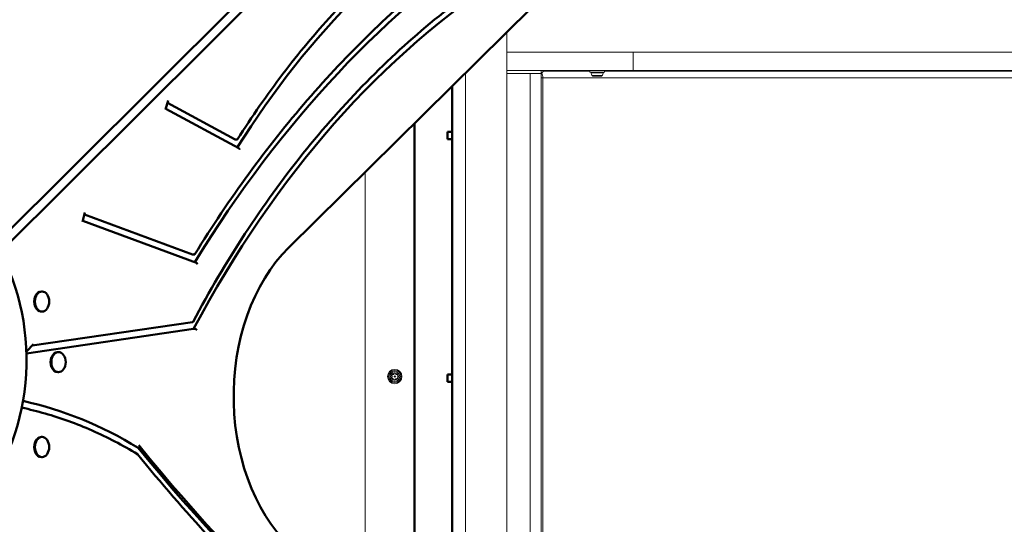
# Model space of a CAD drawing. Units: centimetres. Extents: x -4419 to 5491, y -6324 to 6686.
# Drawn here: x -398 to 415, y 3104 to 3521 of the extents above; entities that cross this region are included whole.
import ezdxf

# ---------------------------------------------------------------- set-up
doc = ezdxf.new("R2010")
doc.units = ezdxf.units.CM
doc.header["$MEASUREMENT"] = 0
doc.layers.add('Layer 1', color=7, linetype='Continuous')

msp = doc.modelspace()

# ---------------------------------------------------------------- linework, layer by layer
at = {"layer": 'Layer 1', "lineweight": 50}
for points in [[(-23.09133, 3729.30289), (-23.09133, 3729.30289), (-418.49303, 3335.42989), (-418.49303, 3335.42989)], [(-414.51943, 3328.70639), (-414.51943, 3328.70639), (-12.36823, 3729.30289), (-12.36823, 3729.30289)], [(-0.78423, 3632.02129), (-84.48353, 3584.54549), (-159.09883, 3510.30969), (-218.67103, 3415.24249)], [(3.71317, 3594.67759), (-95.02013, 3529.88609), (-182.78193, 3436.40529), (-253.74253, 3320.44479)], [(4.18047, 3558.58819), (-98.46343, 3493.14869), (-187.54863, 3392.23229), (-254.70753, 3265.31839)], [(24.88417, 3531.14909), (24.88417, 3531.14909), (-176.25813, 3332.47219), (-176.25813, 3332.47219)], [(-41.31613, 3465.76019), (-41.31613, 3465.76019), (-41.31613, 2972.42789), (-41.31613, 2972.42789)], [(-275.78503, 3454.07809), (-275.78503, 3454.07809), (-277.85103, 3446.60739), (-277.85103, 3446.60739)], [(-276.32323, 3452.13219), (-276.32323, 3452.13219), (-220.30653, 3421.73019), (-220.30653, 3421.73019)], [(-217.38033, 3414.54189), (-217.38033, 3414.54189), (-277.66973, 3447.26309), (-277.66973, 3447.26309)], [(-72.30273, 3435.15349), (-72.30283, 3435.11249), (-72.30283, 3435.07159), (-72.30283, 3435.03049)], [(-72.30283, 3014.41669), (-72.30283, 3014.41669), (-72.30283, 3435.03049), (-72.30283, 3435.03049)], [(-45.00613, 3422.01159), (-45.00613, 3422.01159), (-45.00613, 3428.02039), (-45.00613, 3428.02039)], [(-45.00613, 3428.02039), (-45.00613, 3428.02039), (-41.31613, 3428.02039), (-41.31613, 3428.02039)], [(-218.87683, 3421.73019), (-218.87683, 3421.73019), (-220.30653, 3421.73019), (-220.30653, 3421.73019)], [(-41.31613, 3422.01159), (-41.31613, 3422.01159), (-45.00613, 3422.01159), (-45.00613, 3422.01159)], [(-344.46033, 3361.39939), (-344.46033, 3361.39939), (-346.53933, 3353.88169), (-346.53933, 3353.88169)], [(-344.91883, 3359.74159), (-344.91883, 3359.74159), (-255.52583, 3326.75599), (-255.52583, 3326.75599)], [(-252.40833, 3319.95259), (-252.40833, 3319.95259), (-346.33743, 3354.61199), (-346.33743, 3354.61199)], [(-254.09603, 3326.75599), (-254.09603, 3326.75599), (-255.52583, 3326.75599), (-255.52583, 3326.75599)], [(-379.88833, 3296.25889), (-379.88833, 3296.25889), (-380.44723, 3296.25889), (-380.44723, 3296.25889)], [(-379.88833, 3279.68469), (-379.88833, 3279.68469), (-380.44723, 3279.68469), (-380.44723, 3279.68469)], [(-387.93233, 3251.66079), (-387.93233, 3251.66079), (-255.52453, 3271.02589), (-255.52453, 3271.02589)], [(-254.70753, 3265.31839), (-254.70753, 3265.31839), (-392.79033, 3245.12339), (-392.79033, 3245.12339)], [(-253.27773, 3265.31839), (-253.27773, 3265.31839), (-254.70753, 3265.31839), (-254.70753, 3265.31839)], [(-386.86423, 3252.72469), (-386.86423, 3252.72469), (-392.84083, 3246.77129), (-392.84083, 3246.77129)], [(-366.30563, 3246.18579), (-366.30563, 3246.18579), (-366.86453, 3246.18579), (-366.86453, 3246.18579)], [(-366.30563, 3229.61159), (-366.30563, 3229.61159), (-366.86453, 3229.61159), (-366.86453, 3229.61159)], [(-45.00613, 3221.71929), (-45.00613, 3221.71929), (-45.00613, 3227.72809), (-45.00613, 3227.72809)], [(-45.00613, 3227.72809), (-45.00613, 3227.72809), (-41.31613, 3227.72809), (-41.31613, 3227.72809)], [(-41.31613, 3221.71929), (-41.31613, 3221.71929), (-45.00613, 3221.71929), (-45.00613, 3221.71929)], [(-300.44883, 3167.13999), (-330.87253, 3185.60409), (-362.83933, 3198.61019), (-395.59033, 3205.84909)], [(-396.37943, 3201.54779), (-396.37943, 3201.54779), (-396.60713, 3199.44039), (-396.60713, 3199.44039)], [(-379.88833, 3176.08349), (-379.88833, 3176.08349), (-380.44723, 3176.08349), (-380.44723, 3176.08349)], [(-299.01893, 3167.13999), (-299.01893, 3167.13999), (-300.44883, 3167.13999), (-300.44883, 3167.13999)], [(-300.44883, 3167.13999), (-203.60803, 3047.67609), (-93.89493, 2950.40999), (24.62827, 2878.94309)], [(-300.02443, 3169.26619), (-202.76723, 3048.83439), (-92.45703, 2950.83619), (26.77287, 2878.94309)], [(-379.88833, 3159.50929), (-379.88833, 3159.50929), (-380.44723, 3159.50929), (-380.44723, 3159.50929)]]:
    msp.add_open_spline(points, degree=3, dxfattribs=at)
for points, knots in [([(-218.48923, 3421.96669), (-206.60233, 3440.77319), (-194.09673, 3458.81029), (-181.02573, 3476.00149), (-181.02573, 3476.00149), (-167.95473, 3493.19279), (-154.31863, 3509.53819), (-140.17533, 3524.96839), (-140.17533, 3524.96839), (-126.03193, 3540.39859), (-111.38143, 3554.91359), (-96.28643, 3568.45189), (-96.28643, 3568.45189), (-81.19133, 3581.99029), (-65.65173, 3594.55189), (-49.73373, 3606.08369), (-49.73373, 3606.08369), (-33.81573, 3617.61569), (-17.51913, 3628.11769), (-0.91373, 3637.54589)], [0, 0, 0, 0, 0.166666667, 0.166666667, 0.166666667, 0.166666667, 0.333333333, 0.333333333, 0.333333333, 0.333333333, 0.5, 0.5, 0.5, 0.5, 0.666666667, 0.666666667, 0.666666667, 0.666666667, 1, 1, 1, 1]), ([(-253.71513, 3326.98459), (-239.54803, 3349.99389), (-224.68953, 3372.16629), (-209.19233, 3393.42299), (-209.19233, 3393.42299), (-193.69523, 3414.67989), (-177.55943, 3435.02109), (-160.84263, 3454.37499), (-160.84263, 3454.37499), (-144.12573, 3473.72889), (-126.82773, 3492.09519), (-109.00993, 3509.40899), (-109.00993, 3509.40899), (-91.19213, 3526.72269), (-72.85473, 3542.98419), (-54.06273, 3558.13559), (-54.06273, 3558.13559), (-35.27073, 3573.28699), (-16.02423, 3587.32859), (3.60837, 3600.21069)], [0, 0, 0, 0, 0.166666667, 0.166666667, 0.166666667, 0.166666667, 0.333333333, 0.333333333, 0.333333333, 0.333333333, 0.5, 0.5, 0.5, 0.5, 0.666666667, 0.666666667, 0.666666667, 0.666666667, 1, 1, 1, 1]), ([(-255.23383, 3271.22969), (-241.81253, 3296.43829), (-227.48623, 3320.69929), (-212.32753, 3343.89049), (-212.32753, 3343.89049), (-197.16883, 3367.08189), (-181.17783, 3389.20299), (-164.43563, 3410.14249), (-164.43563, 3410.14249), (-147.69353, 3431.08189), (-130.20013, 3450.83969), (-112.04423, 3469.31589), (-112.04423, 3469.31589), (-93.88833, 3487.79229), (-75.07013, 3504.98719), (-55.68473, 3520.81399), (-55.68473, 3520.81399), (-36.29953, 3536.64099), (-16.34713, 3551.09979), (4.07127, 3564.11809)], [0, 0, 0, 0, 0.166666667, 0.166666667, 0.166666667, 0.166666667, 0.333333333, 0.333333333, 0.333333333, 0.333333333, 0.5, 0.5, 0.5, 0.5, 0.666666667, 0.666666667, 0.666666667, 0.666666667, 1, 1, 1, 1]), ([(-218.36723, 3422.91559), (-218.36693, 3422.91389), (-218.36663, 3422.91209), (-218.36633, 3422.91029), (-218.36633, 3422.91029), (-218.34843, 3422.80509), (-218.33893, 3422.69989), (-218.33843, 3422.59739), (-218.33843, 3422.59739), (-218.33793, 3422.49709), (-218.34603, 3422.39929), (-218.36333, 3422.30709), (-218.36333, 3422.30709), (-218.38653, 3422.18299), (-218.42643, 3422.06929), (-218.48403, 3421.97519), (-218.48403, 3421.97519), (-218.53203, 3421.89669), (-218.59173, 3421.83309), (-218.66253, 3421.79029), (-218.66253, 3421.79029), (-218.72733, 3421.75089), (-218.79963, 3421.73019), (-218.87683, 3421.73019)], [0, 0, 0, 0, 0.142857143, 0.142857143, 0.142857143, 0.142857143, 0.285714286, 0.285714286, 0.285714286, 0.285714286, 0.428571429, 0.428571429, 0.428571429, 0.428571429, 0.571428571, 0.571428571, 0.571428571, 0.571428571, 0.714285714, 0.714285714, 0.714285714, 0.714285714, 1, 1, 1, 1]), ([(-217.38033, 3414.54189), (-217.30223, 3414.49959), (-217.22743, 3414.43999), (-217.15803, 3414.36799), (-217.15803, 3414.36799), (-217.06763, 3414.27389), (-216.98803, 3414.16019), (-216.92153, 3414.03639), (-216.92153, 3414.03639), (-216.87183, 3413.94379), (-216.82943, 3413.84569), (-216.79483, 3413.74499), (-216.79483, 3413.74499), (-216.75943, 3413.64199), (-216.73213, 3413.53639), (-216.71323, 3413.43089), (-216.71323, 3413.43089), (-216.71293, 3413.42909), (-216.71263, 3413.42729), (-216.71233, 3413.42559)], [0, 0, 0, 0, 0.166666667, 0.166666667, 0.166666667, 0.166666667, 0.333333333, 0.333333333, 0.333333333, 0.333333333, 0.5, 0.5, 0.5, 0.5, 0.666666667, 0.666666667, 0.666666667, 0.666666667, 1, 1, 1, 1]), ([(-413.06613, 3153.46439), (-396.17783, 3185.36359), (-389.38073, 3225.57829), (-394.26513, 3264.69969), (-394.26513, 3264.69969), (-399.14963, 3303.82089), (-415.28683, 3338.41619), (-438.90163, 3360.39139)], [0, 0, 0, 0, 0.333333333, 0.333333333, 0.333333333, 0.333333333, 1, 1, 1, 1]), ([(-253.63073, 3327.88359), (-253.63033, 3327.88199), (-253.63003, 3327.88029), (-253.62963, 3327.87859), (-253.62963, 3327.87859), (-253.60873, 3327.78279), (-253.59543, 3327.68699), (-253.59063, 3327.59329), (-253.59063, 3327.59329), (-253.58573, 3327.50149), (-253.58903, 3327.41189), (-253.60073, 3327.32709), (-253.60073, 3327.32709), (-253.61753, 3327.20579), (-253.65173, 3327.09469), (-253.70443, 3327.00259), (-253.70443, 3327.00259), (-253.74963, 3326.92369), (-253.80763, 3326.85989), (-253.87773, 3326.81689), (-253.87773, 3326.81689), (-253.94283, 3326.77689), (-254.01643, 3326.75599), (-254.09603, 3326.75599)], [0, 0, 0, 0, 0.142857143, 0.142857143, 0.142857143, 0.142857143, 0.285714286, 0.285714286, 0.285714286, 0.285714286, 0.428571429, 0.428571429, 0.428571429, 0.428571429, 0.571428571, 0.571428571, 0.571428571, 0.571428571, 0.714285714, 0.714285714, 0.714285714, 0.714285714, 1, 1, 1, 1]), ([(-176.25813, 3332.47219), (-205.85493, 3303.23799), (-222.91923, 3255.05149), (-221.62963, 3204.35179), (-221.62963, 3204.35179), (-220.33983, 3153.65199), (-200.87033, 3107.28939), (-169.86303, 3081.08089)], [0, 0, 0, 0, 0.333333333, 0.333333333, 0.333333333, 0.333333333, 1, 1, 1, 1]), ([(-252.40833, 3319.95259), (-252.38803, 3319.94509), (-252.36763, 3319.93649), (-252.34733, 3319.92659), (-252.34733, 3319.92659), (-252.25833, 3319.88349), (-252.17193, 3319.81979), (-252.09183, 3319.74109), (-252.09183, 3319.74109), (-251.99823, 3319.64899), (-251.91463, 3319.53799), (-251.84383, 3319.41679), (-251.84383, 3319.41679), (-251.79433, 3319.33179), (-251.75123, 3319.24199), (-251.71513, 3319.14989), (-251.71513, 3319.14989), (-251.67833, 3319.05629), (-251.64893, 3318.96009), (-251.62723, 3318.86399), (-251.62723, 3318.86399), (-251.62683, 3318.86229), (-251.62653, 3318.86059), (-251.62613, 3318.85889)], [0, 0, 0, 0, 0.142857143, 0.142857143, 0.142857143, 0.142857143, 0.285714286, 0.285714286, 0.285714286, 0.285714286, 0.428571429, 0.428571429, 0.428571429, 0.428571429, 0.571428571, 0.571428571, 0.571428571, 0.571428571, 0.714285714, 0.714285714, 0.714285714, 0.714285714, 1, 1, 1, 1]), ([(-380.44723, 3296.25889), (-382.56063, 3296.25889), (-384.51353, 3294.67939), (-385.57013, 3292.11529), (-385.57013, 3292.11529), (-386.62703, 3289.55119), (-386.62703, 3286.39229), (-385.57013, 3283.82819), (-385.57013, 3283.82819), (-384.51353, 3281.26409), (-382.56063, 3279.68469), (-380.44723, 3279.68469)], [0, 0, 0, 0, 0.25, 0.25, 0.25, 0.25, 0.5, 0.5, 0.5, 0.5, 1, 1, 1, 1]), ([(-379.88833, 3279.68469), (-376.62123, 3279.68469), (-373.97273, 3283.39489), (-373.97273, 3287.97179), (-373.97273, 3287.97179), (-373.97273, 3292.54849), (-376.62113, 3296.25889), (-379.88833, 3296.25889), (-379.88833, 3296.25889), (-383.15543, 3296.25889), (-385.80383, 3292.54859), (-385.80393, 3287.97179), (-385.80393, 3287.97179), (-385.80393, 3283.39499), (-383.15543, 3279.68469), (-379.88833, 3279.68469)], [0, 0, 0, 0, 0.2, 0.2, 0.2, 0.2, 0.4, 0.4, 0.4, 0.4, 0.6, 0.6, 0.6, 0.6, 1, 1, 1, 1]), ([(-255.26703, 3271.97119), (-255.26643, 3271.96979), (-255.26593, 3271.96839), (-255.26533, 3271.96699), (-255.26533, 3271.96699), (-255.23613, 3271.89449), (-255.21323, 3271.82209), (-255.19713, 3271.75129), (-255.19713, 3271.75129), (-255.18133, 3271.68109), (-255.17213, 3271.61249), (-255.17013, 3271.54709), (-255.17013, 3271.54709), (-255.16673, 3271.43879), (-255.18313, 3271.34009), (-255.22013, 3271.25769), (-255.22013, 3271.25769), (-255.25403, 3271.18209), (-255.30473, 3271.12159), (-255.37093, 3271.08049), (-255.37093, 3271.08049), (-255.41603, 3271.05259), (-255.46763, 3271.03419), (-255.52453, 3271.02589)], [0, 0, 0, 0, 0.142857143, 0.142857143, 0.142857143, 0.142857143, 0.285714286, 0.285714286, 0.285714286, 0.285714286, 0.428571429, 0.428571429, 0.428571429, 0.428571429, 0.571428571, 0.571428571, 0.571428571, 0.571428571, 0.714285714, 0.714285714, 0.714285714, 0.714285714, 1, 1, 1, 1]), ([(-253.27773, 3265.31839), (-253.19213, 3265.31839), (-253.09933, 3265.29799), (-253.00403, 3265.25859), (-253.00403, 3265.25859), (-252.90443, 3265.21759), (-252.80453, 3265.15719), (-252.70923, 3265.08179), (-252.70923, 3265.08179), (-252.60533, 3264.99939), (-252.50873, 3264.90079), (-252.42393, 3264.79259), (-252.42393, 3264.79259), (-252.37273, 3264.72709), (-252.32613, 3264.65849), (-252.28483, 3264.58819), (-252.28483, 3264.58819), (-252.24333, 3264.51739), (-252.20733, 3264.44499), (-252.17753, 3264.37229), (-252.17753, 3264.37229), (-252.17693, 3264.37089), (-252.17643, 3264.36949), (-252.17583, 3264.36809)], [0, 0, 0, 0, 0.142857143, 0.142857143, 0.142857143, 0.142857143, 0.285714286, 0.285714286, 0.285714286, 0.285714286, 0.428571429, 0.428571429, 0.428571429, 0.428571429, 0.571428571, 0.571428571, 0.571428571, 0.571428571, 0.714285714, 0.714285714, 0.714285714, 0.714285714, 1, 1, 1, 1]), ([(-366.86453, 3246.18579), (-368.97793, 3246.18579), (-370.93093, 3244.60629), (-371.98753, 3242.04219), (-371.98753, 3242.04219), (-373.04433, 3239.47819), (-373.04433, 3236.31919), (-371.98753, 3233.75509), (-371.98753, 3233.75509), (-370.93093, 3231.19109), (-368.97793, 3229.61159), (-366.86453, 3229.61159)], [0, 0, 0, 0, 0.25, 0.25, 0.25, 0.25, 0.5, 0.5, 0.5, 0.5, 1, 1, 1, 1]), ([(-366.30563, 3229.61159), (-363.03853, 3229.61159), (-360.39003, 3233.32179), (-360.39003, 3237.89869), (-360.39003, 3237.89869), (-360.39003, 3242.47549), (-363.03853, 3246.18579), (-366.30563, 3246.18579), (-366.30563, 3246.18579), (-369.57273, 3246.18579), (-372.22123, 3242.47559), (-372.22123, 3237.89869), (-372.22123, 3237.89869), (-372.22123, 3233.32189), (-369.57273, 3229.61159), (-366.30563, 3229.61159)], [0, 0, 0, 0, 0.2, 0.2, 0.2, 0.2, 0.4, 0.4, 0.4, 0.4, 0.6, 0.6, 0.6, 0.6, 1, 1, 1, 1]), ([(-301.10753, 3161.94109), (-307.23533, 3165.64239), (-313.43153, 3169.12329), (-319.68783, 3172.37929), (-319.68783, 3172.37929), (-325.94413, 3175.63539), (-332.26043, 3178.66659), (-338.62863, 3181.46879), (-338.62863, 3181.46879), (-344.99693, 3184.27109), (-351.41683, 3186.84439), (-357.88013, 3189.18529), (-357.88013, 3189.18529), (-364.34343, 3191.52609), (-370.85003, 3193.63469), (-377.39133, 3195.50789), (-377.39133, 3195.50789), (-383.73583, 3197.32479), (-390.11313, 3198.92039), (-396.51503, 3200.29269)], [0, 0, 0, 0, 0.166666667, 0.166666667, 0.166666667, 0.166666667, 0.333333333, 0.333333333, 0.333333333, 0.333333333, 0.5, 0.5, 0.5, 0.5, 0.666666667, 0.666666667, 0.666666667, 0.666666667, 1, 1, 1, 1]), ([(-380.44723, 3176.08349), (-382.56063, 3176.08349), (-384.51353, 3174.50399), (-385.57013, 3171.93989), (-385.57013, 3171.93989), (-386.62703, 3169.37589), (-386.62703, 3166.21689), (-385.57013, 3163.65279), (-385.57013, 3163.65279), (-384.51353, 3161.08889), (-382.56063, 3159.50929), (-380.44723, 3159.50929)], [0, 0, 0, 0, 0.25, 0.25, 0.25, 0.25, 0.5, 0.5, 0.5, 0.5, 1, 1, 1, 1]), ([(-379.88833, 3159.50929), (-376.62123, 3159.50929), (-373.97273, 3163.21959), (-373.97273, 3167.79639), (-373.97273, 3167.79639), (-373.97273, 3172.37319), (-376.62113, 3176.08349), (-379.88833, 3176.08349), (-379.88833, 3176.08349), (-383.15543, 3176.08349), (-385.80383, 3172.37329), (-385.80393, 3167.79639), (-385.80393, 3167.79639), (-385.80393, 3163.21969), (-383.15543, 3159.50929), (-379.88833, 3159.50929)], [0, 0, 0, 0, 0.2, 0.2, 0.2, 0.2, 0.4, 0.4, 0.4, 0.4, 0.6, 0.6, 0.6, 0.6, 1, 1, 1, 1]), ([(-300.02443, 3169.26619), (-299.65013, 3168.80269), (-299.33873, 3168.35359), (-299.13393, 3167.98419), (-299.13393, 3167.98419), (-298.99833, 3167.73959), (-298.91403, 3167.53759), (-298.88723, 3167.39249), (-298.88723, 3167.39249), (-298.87593, 3167.33129), (-298.87263, 3167.26869), (-298.89003, 3167.22109), (-298.89003, 3167.22109), (-298.90013, 3167.19359), (-298.91753, 3167.16969), (-298.94643, 3167.15509), (-298.94643, 3167.15509), (-298.96583, 3167.14529), (-298.98983, 3167.13999), (-299.01893, 3167.13999)], [0, 0, 0, 0, 0.166666667, 0.166666667, 0.166666667, 0.166666667, 0.333333333, 0.333333333, 0.333333333, 0.333333333, 0.5, 0.5, 0.5, 0.5, 0.666666667, 0.666666667, 0.666666667, 0.666666667, 1, 1, 1, 1]), ([(-301.10753, 3161.94109), (-301.10623, 3161.94029), (-301.10483, 3161.93949), (-301.10353, 3161.93869), (-301.10353, 3161.93869), (-301.03663, 3161.89719), (-300.98633, 3161.83619), (-300.95493, 3161.75929), (-300.95493, 3161.75929), (-300.92313, 3161.68149), (-300.91153, 3161.58879), (-300.92053, 3161.48679), (-300.92053, 3161.48679), (-300.92523, 3161.43359), (-300.93553, 3161.37809), (-300.95123, 3161.32109), (-300.95123, 3161.32109), (-300.96693, 3161.26439), (-300.98793, 3161.20639), (-301.01403, 3161.14829), (-301.01403, 3161.14829), (-301.01453, 3161.14709), (-301.01513, 3161.14579), (-301.01573, 3161.14449)], [0, 0, 0, 0, 0.142857143, 0.142857143, 0.142857143, 0.142857143, 0.285714286, 0.285714286, 0.285714286, 0.285714286, 0.428571429, 0.428571429, 0.428571429, 0.428571429, 0.571428571, 0.571428571, 0.571428571, 0.571428571, 0.714285714, 0.714285714, 0.714285714, 0.714285714, 1, 1, 1, 1]), ([(24.60537, 2873.35939), (0.91807, 2887.64229), (-22.44843, 2902.97109), (-45.44813, 2919.31529), (-45.44813, 2919.31529), (-68.44773, 2935.65959), (-91.08043, 2953.01959), (-113.30113, 2971.36079), (-113.30113, 2971.36079), (-135.52213, 2989.70199), (-157.33083, 3009.02449), (-178.68453, 3029.28999), (-178.68453, 3029.28999), (-200.03833, 3049.55549), (-220.93673, 3070.76399), (-241.33843, 3092.87349), (-241.33843, 3092.87349), (-261.74013, 3114.98299), (-281.64503, 3137.99349), (-301.01373, 3161.85939)], [0, 0, 0, 0, 0.166666667, 0.166666667, 0.166666667, 0.166666667, 0.333333333, 0.333333333, 0.333333333, 0.333333333, 0.5, 0.5, 0.5, 0.5, 0.666666667, 0.666666667, 0.666666667, 0.666666667, 1, 1, 1, 1])]:
    msp.add_open_spline(points, degree=3, knots=knots, dxfattribs=at)
at = {"layer": 'Layer 1', "lineweight": 15}
for points in [[(3.91547, 2934.19629), (3.91547, 2934.19629), (3.91547, 3510.43739), (3.91547, 3510.43739)], [(108.22837, 3493.91649), (108.22837, 3493.91649), (3.91547, 3493.91649), (3.91547, 3493.91649)], [(47.53957, 3493.92499), (47.53957, 3493.92499), (32.37477, 3493.92499), (32.37477, 3493.92499)], [(32.37477, 3493.91649), (32.37477, 3493.91649), (32.37477, 3493.92499), (32.37477, 3493.92499)], [(108.22837, 3493.91649), (108.22837, 3493.91649), (108.22837, 3478.89459), (108.22837, 3478.89459)], [(1307.11217, 3493.91649), (1307.11217, 3493.91649), (108.22837, 3493.91649), (108.22837, 3493.91649)], [(-30.15473, 3476.78469), (-30.15473, 3476.78469), (-30.15473, 2962.99379), (-30.15473, 2962.99379)], [(108.22837, 3478.89459), (108.22837, 3478.89459), (3.91547, 3478.89459), (3.91547, 3478.89459)], [(3.91547, 3476.39099), (3.91547, 3476.39099), (23.04157, 3476.39099), (23.04157, 3476.39099)], [(23.04157, 2975.66019), (23.04157, 2975.66019), (23.04157, 3476.39099), (23.04157, 3476.39099)], [(31.85177, 3476.39099), (31.85177, 3476.39099), (23.04157, 3476.39099), (23.04157, 3476.39099)], [(32.37477, 2973.15649), (32.37477, 2973.15649), (32.37477, 3478.89459), (32.37477, 3478.89459)], [(32.37477, 3476.33299), (32.37477, 3476.33299), (32.63837, 3476.75079), (32.63837, 3476.75079)], [(32.37477, 3473.07409), (32.37477, 3473.07409), (32.37787, 3472.88579), (32.37787, 3472.88579)], [(33.62277, 3472.88579), (33.62277, 3472.88579), (32.37477, 3472.88579), (32.37477, 3472.88579)], [(33.62277, 3472.88579), (33.64877, 3474.23799), (33.30877, 3475.57249), (32.63837, 3476.75079)], [(33.62277, 2979.16539), (33.62277, 2979.16539), (33.62277, 3472.88579), (33.62277, 3472.88579)], [(1153.87187, 3472.88579), (1153.87187, 3472.88579), (33.62277, 3472.88579), (33.62277, 3472.88579)], [(72.55147, 3478.39389), (72.55147, 3478.39389), (34.91307, 3478.39389), (34.91307, 3478.39389)], [(72.55147, 3478.89459), (72.55147, 3478.89459), (72.55147, 3477.39239), (72.55147, 3477.39239)], [(72.55147, 3477.39239), (72.55147, 3477.39239), (84.48107, 3477.39239), (84.48107, 3477.39239)], [(73.41787, 3476.86329), (73.52047, 3476.02639), (73.86437, 3475.23659), (74.40837, 3474.58829)], [(74.40837, 3474.58829), (74.65727, 3474.29179), (75.01897, 3474.11049), (75.40747, 3474.08759)], [(75.40747, 3474.08759), (75.40747, 3474.08759), (81.62507, 3474.08759), (81.62507, 3474.08759)], [(81.62507, 3474.08759), (82.01357, 3474.11049), (82.37517, 3474.29179), (82.62397, 3474.58829)], [(82.62397, 3474.58829), (83.16807, 3475.23659), (83.51207, 3476.02639), (83.61467, 3476.86329)], [(84.48107, 3477.39239), (84.48107, 3477.39239), (84.48107, 3478.89459), (84.48107, 3478.89459)], [(1150.44857, 3478.39389), (1150.44857, 3478.39389), (84.48107, 3478.39389), (84.48107, 3478.39389)], [(1307.11217, 3478.89459), (1307.11217, 3478.89459), (108.22837, 3478.89459), (108.22837, 3478.89459)], [(-113.17703, 3033.12389), (-113.17703, 3033.12389), (-113.17703, 3394.78009), (-113.17703, 3394.78009)]]:
    msp.add_open_spline(points, degree=3, dxfattribs=at)
for points, knots in [([(34.91307, 3478.39389), (34.58537, 3478.31709), (34.25737, 3478.24029), (33.87837, 3477.96649), (33.87837, 3477.96649), (33.49937, 3477.69259), (33.06887, 3477.22179), (32.63837, 3476.75079)], [0, 0, 0, 0, 0.333333333, 0.333333333, 0.333333333, 0.333333333, 1, 1, 1, 1]), ([(73.89097, 3477.39239), (73.75447, 3477.39239), (73.62467, 3477.33449), (73.53427, 3477.23329), (73.53427, 3477.23329), (73.44377, 3477.13209), (73.40137, 3476.99739), (73.41787, 3476.86329)], [0, 0, 0, 0, 0.333333333, 0.333333333, 0.333333333, 0.333333333, 1, 1, 1, 1]), ([(83.61467, 3476.86329), (83.63117, 3476.99739), (83.58877, 3477.13209), (83.49827, 3477.23329), (83.49827, 3477.23329), (83.40787, 3477.33449), (83.27797, 3477.39239), (83.14147, 3477.39239)], [0, 0, 0, 0, 0.333333333, 0.333333333, 0.333333333, 0.333333333, 1, 1, 1, 1]), ([(-82.69583, 3226.02549), (-82.69583, 3229.28879), (-85.36633, 3231.93419), (-88.66063, 3231.93419), (-88.66063, 3231.93419), (-91.95493, 3231.93419), (-94.62543, 3229.28879), (-94.62543, 3226.02549), (-94.62543, 3226.02549), (-94.62543, 3222.76229), (-91.95493, 3220.11689), (-88.66063, 3220.11689), (-88.66063, 3220.11689), (-85.36643, 3220.11689), (-82.69583, 3222.76229), (-82.69583, 3226.02549)], [0, 0, 0, 0, 0.2, 0.2, 0.2, 0.2, 0.4, 0.4, 0.4, 0.4, 0.6, 0.6, 0.6, 0.6, 1, 1, 1, 1]), ([(-83.55873, 3226.02549), (-83.55873, 3228.81679), (-85.84283, 3231.07929), (-88.66063, 3231.07929), (-88.66063, 3231.07929), (-91.47833, 3231.07929), (-93.76263, 3228.81679), (-93.76263, 3226.02549), (-93.76263, 3226.02549), (-93.76263, 3223.23439), (-91.47833, 3220.97169), (-88.66063, 3220.97169), (-88.66063, 3220.97169), (-85.84293, 3220.97169), (-83.55883, 3223.23439), (-83.55873, 3226.02549)], [0, 0, 0, 0, 0.2, 0.2, 0.2, 0.2, 0.4, 0.4, 0.4, 0.4, 0.6, 0.6, 0.6, 0.6, 1, 1, 1, 1]), ([(-83.56223, 3226.02549), (-83.56223, 3228.81489), (-85.84483, 3231.07589), (-88.66063, 3231.07589), (-88.66063, 3231.07589), (-91.47643, 3231.07589), (-93.75903, 3228.81489), (-93.75903, 3226.02549), (-93.75903, 3226.02549), (-93.75903, 3223.23629), (-91.47643, 3220.97519), (-88.66063, 3220.97519), (-88.66063, 3220.97519), (-85.84493, 3220.97519), (-83.56223, 3223.23629), (-83.56223, 3226.02549)], [0, 0, 0, 0, 0.2, 0.2, 0.2, 0.2, 0.4, 0.4, 0.4, 0.4, 0.6, 0.6, 0.6, 0.6, 1, 1, 1, 1]), ([(-84.55293, 3226.02549), (-84.55293, 3228.27289), (-86.39193, 3230.09459), (-88.66063, 3230.09459), (-88.66063, 3230.09459), (-90.92923, 3230.09459), (-92.76843, 3228.27289), (-92.76853, 3226.02549), (-92.76853, 3226.02549), (-92.76853, 3223.77829), (-90.92923, 3221.95649), (-88.66063, 3221.95649), (-88.66063, 3221.95649), (-86.39193, 3221.95649), (-84.55293, 3223.77819), (-84.55293, 3226.02549)], [0, 0, 0, 0, 0.2, 0.2, 0.2, 0.2, 0.4, 0.4, 0.4, 0.4, 0.6, 0.6, 0.6, 0.6, 1, 1, 1, 1]), ([(-85.55183, 3226.02549), (-85.55183, 3227.72639), (-86.94373, 3229.10509), (-88.66063, 3229.10509), (-88.66063, 3229.10509), (-90.37763, 3229.10509), (-91.76933, 3227.72639), (-91.76933, 3226.02549), (-91.76933, 3226.02549), (-91.76933, 3224.32479), (-90.37763, 3222.94609), (-88.66063, 3222.94609), (-88.66063, 3222.94609), (-86.94373, 3222.94609), (-85.55183, 3224.32479), (-85.55183, 3226.02549)], [0, 0, 0, 0, 0.2, 0.2, 0.2, 0.2, 0.4, 0.4, 0.4, 0.4, 0.6, 0.6, 0.6, 0.6, 1, 1, 1, 1]), ([(-90.88033, 3227.69309), (-90.48843, 3227.55479), (-90.05503, 3227.59379), (-89.69473, 3227.79979), (-89.69473, 3227.79979), (-89.33463, 3228.00589), (-89.08373, 3228.35819), (-89.00873, 3228.76349)], [0, 0, 0, 0, 0.333333333, 0.333333333, 0.333333333, 0.333333333, 1, 1, 1, 1]), ([(-88.31253, 3228.76349), (-88.34333, 3228.92989), (-88.48973, 3229.05069), (-88.66063, 3229.05069), (-88.66063, 3229.05069), (-88.83153, 3229.05069), (-88.97783, 3228.92989), (-89.00873, 3228.76349)], [0, 0, 0, 0, 0.333333333, 0.333333333, 0.333333333, 0.333333333, 1, 1, 1, 1]), ([(-88.31253, 3228.76349), (-88.23763, 3228.35819), (-87.98683, 3228.00589), (-87.62643, 3227.79979), (-87.62643, 3227.79979), (-87.26623, 3227.59379), (-86.83283, 3227.55479), (-86.44103, 3227.69309)], [0, 0, 0, 0, 0.333333333, 0.333333333, 0.333333333, 0.333333333, 1, 1, 1, 1]), ([(-90.88033, 3227.69309), (-91.04123, 3227.74989), (-91.22013, 3227.68469), (-91.30543, 3227.53809), (-91.30543, 3227.53809), (-91.39093, 3227.39169), (-91.35843, 3227.20559), (-91.22833, 3227.09589)], [0, 0, 0, 0, 0.333333333, 0.333333333, 0.333333333, 0.333333333, 1, 1, 1, 1]), ([(-91.22833, 3224.95509), (-91.35843, 3224.84549), (-91.39093, 3224.65949), (-91.30543, 3224.51299), (-91.30543, 3224.51299), (-91.22013, 3224.36639), (-91.04123, 3224.30109), (-90.88033, 3224.35809)], [0, 0, 0, 0, 0.333333333, 0.333333333, 0.333333333, 0.333333333, 1, 1, 1, 1]), ([(-91.22833, 3224.95509), (-90.91143, 3225.22219), (-90.72883, 3225.61349), (-90.72883, 3226.02549), (-90.72883, 3226.02549), (-90.72883, 3226.43769), (-90.91143, 3226.82889), (-91.22833, 3227.09589)], [0, 0, 0, 0, 0.333333333, 0.333333333, 0.333333333, 0.333333333, 1, 1, 1, 1]), ([(-89.00873, 3223.28759), (-89.08373, 3223.69289), (-89.33463, 3224.04519), (-89.69473, 3224.25129), (-89.69473, 3224.25129), (-90.05503, 3224.45729), (-90.48843, 3224.49629), (-90.88033, 3224.35809)], [0, 0, 0, 0, 0.333333333, 0.333333333, 0.333333333, 0.333333333, 1, 1, 1, 1]), ([(-88.15513, 3226.02549), (-88.15513, 3226.30209), (-88.38143, 3226.52629), (-88.66063, 3226.52629), (-88.66063, 3226.52629), (-88.93983, 3226.52629), (-89.16613, 3226.30209), (-89.16613, 3226.02549), (-89.16613, 3226.02549), (-89.16613, 3225.74889), (-88.93983, 3225.52489), (-88.66063, 3225.52489), (-88.66063, 3225.52489), (-88.38143, 3225.52489), (-88.15513, 3225.74889), (-88.15513, 3226.02549)], [0, 0, 0, 0, 0.2, 0.2, 0.2, 0.2, 0.4, 0.4, 0.4, 0.4, 0.6, 0.6, 0.6, 0.6, 1, 1, 1, 1]), ([(-89.00873, 3223.28759), (-88.97783, 3223.12119), (-88.83153, 3223.00029), (-88.66063, 3223.00029), (-88.66063, 3223.00029), (-88.48973, 3223.00029), (-88.34333, 3223.12119), (-88.31253, 3223.28759)], [0, 0, 0, 0, 0.333333333, 0.333333333, 0.333333333, 0.333333333, 1, 1, 1, 1]), ([(-86.44103, 3224.35809), (-86.83283, 3224.49629), (-87.26623, 3224.45729), (-87.62643, 3224.25129), (-87.62643, 3224.25129), (-87.98683, 3224.04519), (-88.23763, 3223.69289), (-88.31253, 3223.28759)], [0, 0, 0, 0, 0.333333333, 0.333333333, 0.333333333, 0.333333333, 1, 1, 1, 1]), ([(-86.09293, 3227.09589), (-86.40973, 3226.82889), (-86.59233, 3226.43769), (-86.59233, 3226.02549), (-86.59233, 3226.02549), (-86.59233, 3225.61349), (-86.40973, 3225.22219), (-86.09293, 3224.95509)], [0, 0, 0, 0, 0.333333333, 0.333333333, 0.333333333, 0.333333333, 1, 1, 1, 1]), ([(-86.09293, 3227.09589), (-85.96273, 3227.20559), (-85.93033, 3227.39169), (-86.01583, 3227.53809), (-86.01583, 3227.53809), (-86.10123, 3227.68469), (-86.28003, 3227.74989), (-86.44103, 3227.69309)], [0, 0, 0, 0, 0.333333333, 0.333333333, 0.333333333, 0.333333333, 1, 1, 1, 1]), ([(-86.44103, 3224.35809), (-86.28003, 3224.30109), (-86.10123, 3224.36639), (-86.01583, 3224.51299), (-86.01583, 3224.51299), (-85.93033, 3224.65949), (-85.96273, 3224.84549), (-86.09293, 3224.95509)], [0, 0, 0, 0, 0.333333333, 0.333333333, 0.333333333, 0.333333333, 1, 1, 1, 1])]:
    msp.add_open_spline(points, degree=3, knots=knots, dxfattribs=at)
at = {"layer": 'Layer 1', "color": 8, "lineweight": 15}
for points in [[(73.41787, 3476.86329), (73.41787, 3476.86329), (83.61467, 3476.86329), (83.61467, 3476.86329)], [(74.40837, 3474.58829), (74.40837, 3474.58829), (82.62397, 3474.58829), (82.62397, 3474.58829)]]:
    msp.add_open_spline(points, degree=3, dxfattribs=at)

doc.saveas('drawing.dxf')
